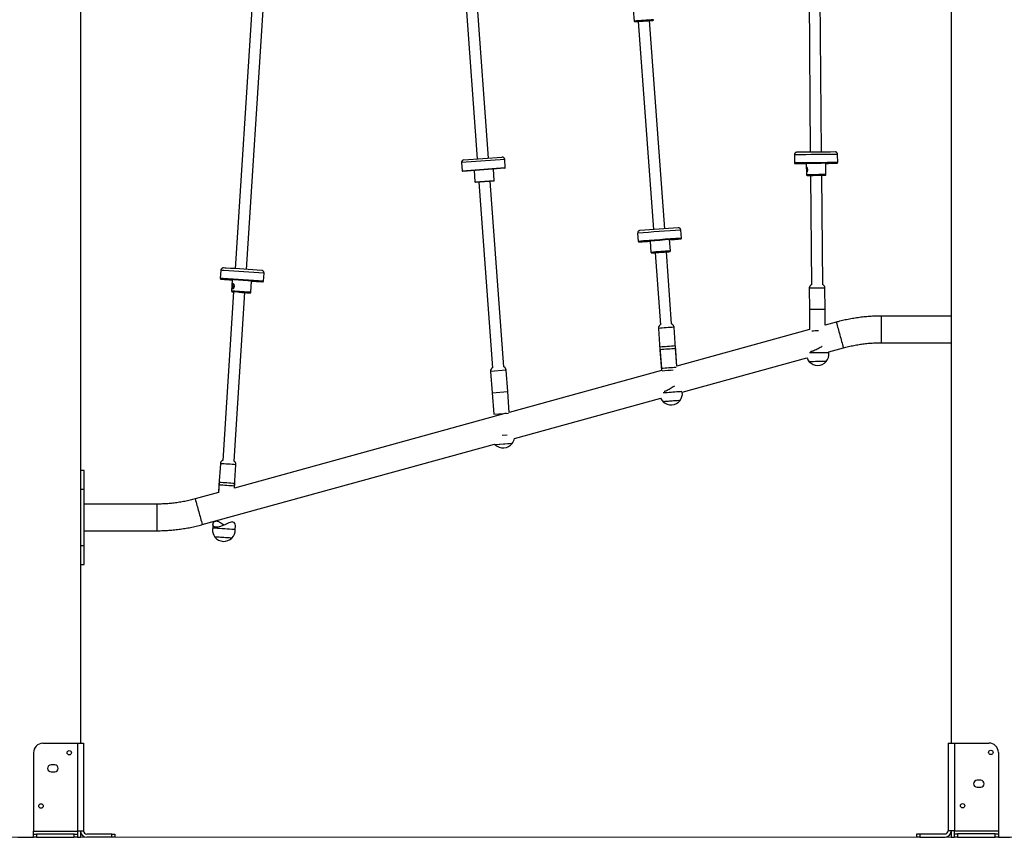
# Model space of a CAD drawing. Units: millimetres. Extents: x -13966 to 191656, y -16293 to 15415.
# Drawn here: x 9330 to 10901, y 11172 to 12477 of the extents above; entities that cross this region are included whole.
import ezdxf

# ---------------------------------------------------------------- set-up
doc = ezdxf.new("R2010")
doc.units = ezdxf.units.MM
doc.layers.add('FORMATO', color=7, linetype='Continuous', lineweight=15)

msp = doc.modelspace()

# ---------------------------------------------------------------- linework, layer by layer
at = {"color": 7, "linetype": 'Continuous', "lineweight": 25}
for p, q in [((9427.296, 13572.193), (9427.296, 11322.193)), ((10816.318, 13272.622), (10816.318, 11322.622)), ((10029.465, 12676.477), (10060.193, 12254.595)), ((10078.146, 12255.903), (10047.417, 12677.785)), ((10587.903, 12688.442), (10591.382, 12265.509)), ((10609.382, 12265.657), (10605.902, 12688.59)), ((9701.106, 12501.648), (9673.909, 12079.58)), ((9691.872, 12078.426), (9719.07, 12500.505)), ((10309.071, 12492.641), (10310.383, 12474.634)), ((10316.938, 12474.115), (10341.125, 12142.047)), ((10359.077, 12143.355), (10334.89, 12475.422)), ((10103.869, 12253.766), (10035.051, 12248.753)), ((10038.75, 12253.033), (10099.589, 12257.464)), ((10104.813, 12240.8), (10103.869, 12253.766)), ((10565.917, 12261.241), (10566.024, 12248.242)), ((10635.021, 12248.809), (10634.914, 12261.809)), ((10035.051, 12248.753), (10035.996, 12235.788)), ((10035.996, 12235.788), (10104.813, 12240.8)), ((10103.889, 12239.73), (10037.066, 12234.863)), ((10055.018, 12236.17), (10056.326, 12218.218)), ((10087.244, 12220.47), (10085.936, 12238.422)), ((10567.034, 12247.251), (10567.034, 12247.249)), ((10569.034, 12247.266), (10569.034, 12247.267)), ((10585.031, 12247.453), (10585.179, 12229.399)), ((10616.178, 12229.654), (10616.03, 12247.708)), ((10632.029, 12247.785), (10632.027, 12247.784)), ((10634.028, 12247.8), (10634.029, 12247.801)), ((10056.326, 12218.218), (10087.244, 12220.47)), ((10086.319, 12219.4), (10057.396, 12217.293)), ((10102.415, 11922.703), (10080.834, 12219)), ((10586.192, 12228.408), (10586.188, 12228.407)), ((10591.281, 12228.451), (10591.583, 12228.457)), ((10591.687, 12228.458), (10593.123, 12053.899)), ((10611.123, 12054.047), (10609.687, 12228.606)), ((10062.881, 12217.693), (10084.462, 11921.395)), ((10385.749, 12128.194), (10384.805, 12141.16)), ((10315.987, 12136.147), (10316.931, 12123.182)), ((10368.179, 12107.864), (10366.868, 12125.871)), ((10382.829, 12126.979), (10382.828, 12126.978)), ((10384.823, 12127.123), (10384.824, 12127.124)), ((10319.998, 12122.402), (10319.996, 12122.403)), ((10335.95, 12123.619), (10337.261, 12105.612)), ((10343.816, 12105.093), (10352.199, 11990.005)), ((10370.151, 11991.313), (10361.769, 12106.401)), ((9651.155, 12076.982), (9650.319, 12064.009)), ((9653.25, 12062.817), (9653.249, 12062.818)), ((9669.219, 12061.844), (9668.058, 12043.826)), ((9719.177, 12059.572), (9720.013, 12072.545)), ((9698.994, 12041.833), (9700.155, 12059.85)), ((9716.118, 12058.767), (9716.116, 12058.766)), ((9718.114, 12058.638), (9718.114, 12058.638)), ((10589.668, 12048.416), (10589.95, 12014.227)), ((10614.949, 12014.432), (10614.667, 12048.622)), ((9671.526, 12042.601), (9654.191, 11773.575)), ((9672.154, 11772.417), (9689.49, 12041.458)), ((10614.918, 12014.428), (10614.925, 12014.635)), ((10589.95, 12014.227), (10590.212, 11982.288)), ((10615.156, 11989.17), (10614.949, 12014.432)), ((10816.318, 12003.943), (10704.953, 12003.943)), ((10704.953, 11982.651), (10704.953, 12003.943)), ((10349.104, 11984.311), (10351.588, 11950.211)), ((10376.522, 11952.027), (10374.038, 11986.127)), ((10632.839, 11994.182), (10615.155, 11989.305)), ((10590.211, 11982.426), (10378.559, 11924.056)), ((10704.953, 11961.443), (10704.953, 11982.651)), ((10351.284, 11954.39), (10353.767, 11920.29)), ((10378.571, 11923.893), (10376.218, 11956.206)), ((10376.493, 11952.021), (10376.488, 11952.215)), ((10378.571, 11923.893), (10376.522, 11952.027)), ((10621.005, 11946.832), (10644.138, 11953.211)), ((10704.953, 11961.443), (10816.318, 11961.443)), ((10351.588, 11950.211), (10353.999, 11917.113)), ((10351.603, 11950.52), (10351.631, 11950.212)), ((10387.193, 11882.351), (10585.982, 11937.173)), ((10621.018, 11945.29), (10621.004, 11946.976)), ((10106.302, 11917.517), (10081.368, 11915.701)), ((10081.368, 11915.701), (10083.852, 11881.601)), ((10108.786, 11883.417), (10106.302, 11917.517)), ((10353.987, 11917.279), (10111.196, 11850.322)), ((10083.852, 11881.601), (10108.786, 11883.417)), ((10083.852, 11881.601), (10086.335, 11847.501)), ((10111.196, 11850.322), (10108.786, 11883.417)), ((10119.31, 11808.473), (10352.693, 11872.836)), ((10106.215, 11848.949), (9672.892, 11729.446)), ((10086.335, 11847.501), (10110.001, 11849.224)), ((10107.703, 11813.964), (10099.651, 11813.378)), ((9621.569, 11671.206), (10087.782, 11799.779)), ((10087.782, 11799.779), (10088.894, 11798.601)), ((10115.313, 11800.525), (10088.894, 11798.601)), ((10111.772, 11800.267), (10088.894, 11798.601)), ((10115.823, 11800.562), (10111.772, 11800.267)), ((10115.823, 11800.562), (10115.313, 11800.525)), ((9650.348, 11768.357), (9648.149, 11734.237)), ((9673.097, 11732.63), (9675.296, 11766.749)), ((9433.296, 11757.694), (9427.296, 11757.694)), ((9433.296, 11727.694), (9433.296, 11757.694)), ((9648.418, 11738.419), (9647.368, 11722.12)), ((9648.149, 11734.237), (9647.368, 11722.12)), ((9672.874, 11729.159), (9673.367, 11736.811)), ((9672.874, 11729.159), (9673.097, 11732.63)), ((9673.067, 11732.628), (9673.088, 11732.833)), ((9427.296, 11727.694), (9433.296, 11727.694)), ((9433.296, 11637.694), (9433.296, 11727.694)), ((9647.387, 11722.412), (9610.27, 11712.176)), ((9549.455, 11703.944), (9433.296, 11703.944)), ((9549.455, 11682.651), (9549.455, 11703.944)), ((9549.455, 11661.444), (9549.455, 11682.651)), ((9638.598, 11671.542), (9638.211, 11665.544)), ((9674.137, 11663.229), (9674.524, 11669.245)), ((9433.296, 11661.444), (9549.455, 11661.444)), ((9427.296, 11637.694), (9433.296, 11637.694)), ((9433.296, 11607.694), (9433.296, 11637.694)), ((9427.296, 11607.694), (9433.296, 11607.694)), ((9367.296, 11322.193), (9422.296, 11322.193)), ((9422.296, 11322.193), (9422.296, 11182.193)), ((9422.296, 11322.193), (9432.296, 11322.193)), ((9432.296, 11322.193), (9432.296, 11182.193)), ((10811.318, 11322.622), (10811.318, 11182.622)), ((10811.318, 11322.622), (10821.318, 11322.622)), ((10821.318, 11322.622), (10821.318, 11182.622)), ((10821.318, 11322.622), (10876.318, 11322.622)), ((9352.296, 11307.193), (9352.296, 11182.193)), ((10891.318, 11307.622), (10891.318, 11182.622)), ((9386.296, 11287.693), (9380.296, 11287.693)), ((9380.296, 11276.693), (9386.296, 11276.693)), ((10863.318, 11263.122), (10857.318, 11263.122)), ((10857.318, 11252.122), (10863.318, 11252.122)), ((9352.296, 11182.193), (9422.296, 11182.193)), ((9352.296, 11177.193), (9352.296, 11182.193)), ((9422.296, 11182.193), (9422.296, 11177.193)), ((9432.296, 11182.193), (9422.296, 11182.193)), ((9427.296, 11182.193), (9427.296, 11172.193)), ((10821.318, 11182.622), (10811.318, 11182.622)), ((10816.318, 11182.622), (10816.318, 11172.622)), ((10821.318, 11182.622), (10891.318, 11182.622)), ((10821.318, 11177.622), (10821.318, 11182.622)), ((10891.318, 11182.622), (10891.318, 11177.622)), ((9327.296, 11172.193), (9333.296, 11172.193)), ((9333.296, 11172.193), (9352.296, 11172.193)), ((9352.296, 11172.193), (9352.296, 11177.193)), ((9352.296, 11177.193), (9357.296, 11177.193)), ((9357.296, 11172.193), (9352.296, 11172.193)), ((9357.296, 11177.193), (9357.296, 11172.193)), ((9417.296, 11177.193), (9357.296, 11177.193)), ((9357.296, 11172.193), (9417.296, 11172.193)), ((9417.296, 11172.193), (9417.296, 11177.193)), ((9417.296, 11177.193), (9422.296, 11177.193)), ((9422.296, 11172.193), (9417.296, 11172.193)), ((9422.296, 11177.193), (9422.296, 11172.193)), ((9422.296, 11172.193), (9427.296, 11172.193)), ((9477.296, 11177.193), (9437.296, 11177.193)), ((9477.296, 11172.193), (9437.296, 11172.193)), ((9477.296, 11172.193), (9477.296, 11177.193)), ((9477.296, 11177.193), (9482.296, 11177.193)), ((9482.296, 11172.193), (9477.296, 11172.193)), ((9482.296, 11177.193), (9482.296, 11172.193)), ((10761.318, 11172.622), (10761.318, 11177.622)), ((10761.318, 11177.622), (10766.318, 11177.622)), ((10766.318, 11172.622), (10761.318, 11172.622)), ((10766.318, 11177.622), (10766.318, 11172.622)), ((10766.318, 11177.622), (10806.318, 11177.622)), ((10766.318, 11172.622), (10806.318, 11172.622)), ((10816.318, 11172.622), (10821.318, 11172.622)), ((10821.318, 11172.622), (10821.318, 11177.622)), ((10821.318, 11177.622), (10826.318, 11177.622)), ((10826.318, 11172.622), (10821.318, 11172.622)), ((10826.318, 11177.622), (10826.318, 11172.622)), ((10886.318, 11177.622), (10826.318, 11177.622)), ((10826.318, 11172.622), (10886.318, 11172.622)), ((10886.318, 11172.622), (10886.318, 11177.622)), ((10886.318, 11177.622), (10891.318, 11177.622)), ((10891.318, 11172.622), (10886.318, 11172.622)), ((10891.318, 11177.622), (10891.318, 11172.622)), ((10891.318, 11172.622), (10910.318, 11172.622))]:
    msp.add_line(p, q, dxfattribs=at)
at = {"color": 7, "linetype": 'Continuous', "lineweight": 25, "flags": 128}
for points in [[(10334.811, 12475.388), (10336.056, 12475.48), (10337.544, 12475.592), (10338.745, 12475.684), (10339.631, 12475.752), (10340.179, 12475.797), (10340.376, 12475.816), (10340.216, 12475.809), (10339.705, 12475.776), (10338.854, 12475.718), (10337.684, 12475.637), (10336.225, 12475.534), (10334.511, 12475.412), (10332.586, 12475.274), (10330.497, 12475.124), (10328.295, 12474.965), (10326.034, 12474.8), (10323.77, 12474.635), (10321.559, 12474.473), (10319.456, 12474.318), (10317.511, 12474.174), (10315.773, 12474.045), (10314.285, 12473.933), (10313.084, 12473.841), (10312.198, 12473.773), (10311.65, 12473.728), (10311.453, 12473.709), (10311.453, 12473.709)], [(10311.453, 12473.709), (10311.613, 12473.716), (10311.87, 12473.733)], [(10316.44, 12474.072), (10316.45, 12474.074), (10316.72, 12474.097), (10317.343, 12474.146), (10318.296, 12474.219), (10319.541, 12474.312), (10321.031, 12474.423), (10322.709, 12474.547), (10324.51, 12474.679), (10326.365, 12474.814), (10328.202, 12474.948), (10329.952, 12475.074), (10331.547, 12475.188), (10332.925, 12475.286), (10334.034, 12475.364), (10334.831, 12475.418), (10335.285, 12475.448), (10335.379, 12475.451), (10335.109, 12475.428), (10334.891, 12475.41)], [(10316.939, 12474.103), (10316.544, 12474.077), (10316.44, 12474.072)], [(10585.179, 12229.399), (10585.323, 12229.404), (10585.825, 12229.413)], [(10586.791, 12228.42), (10586.315, 12228.412), (10586.192, 12228.408)], [(10609.714, 12228.578), (10611.188, 12228.592), (10612.623, 12228.608), (10613.763, 12228.621), (10614.582, 12228.632), (10615.059, 12228.641), (10615.182, 12228.646), (10614.948, 12228.649), (10614.363, 12228.648), (10613.441, 12228.645), (10612.205, 12228.639), (10610.685, 12228.629), (10608.92, 12228.618), (10606.951, 12228.604), (10604.828, 12228.588), (10602.604, 12228.571), (10600.332, 12228.552), (10598.068, 12228.533), (10595.87, 12228.514), (10593.79, 12228.495), (10591.879, 12228.477), (10590.186, 12228.46), (10588.751, 12228.444), (10587.61, 12228.431), (10586.791, 12228.42), (10586.791, 12228.42)], [(10591.188, 12228.448), (10591.229, 12228.45), (10591.281, 12228.451)], [(10591.583, 12228.457), (10592.287, 12228.466), (10593.314, 12228.478), (10594.625, 12228.491), (10596.168, 12228.506), (10597.885, 12228.521), (10599.71, 12228.537), (10601.572, 12228.552), (10603.4, 12228.567), (10605.124, 12228.58), (10606.678, 12228.59), (10608.001, 12228.598), (10609.043, 12228.604), (10609.764, 12228.606), (10610.136, 12228.606), (10610.145, 12228.602), (10609.791, 12228.596), (10609.737, 12228.595)], [(10318.001, 12122.257), (10318.002, 12122.257), (10318.002, 12122.257)], [(10331.552, 12123.19), (10334.419, 12123.395), (10335.958, 12123.505)], [(10335.958, 12123.51), (10335.528, 12123.479), (10332.737, 12123.28)], [(10361.689, 12106.366), (10362.934, 12106.459), (10364.422, 12106.571), (10365.624, 12106.662), (10366.51, 12106.731), (10367.057, 12106.775), (10367.254, 12106.794), (10367.095, 12106.787), (10366.583, 12106.754), (10365.732, 12106.696), (10364.562, 12106.615), (10363.103, 12106.512), (10361.39, 12106.39), (10359.465, 12106.253), (10357.375, 12106.102), (10355.173, 12105.943), (10352.912, 12105.779), (10350.649, 12105.613), (10348.438, 12105.451), (10346.334, 12105.296), (10344.389, 12105.152), (10342.652, 12105.023), (10341.164, 12104.911), (10339.962, 12104.82), (10339.076, 12104.751), (10338.528, 12104.707), (10338.332, 12104.688), (10338.331, 12104.688)], [(10338.331, 12104.688), (10338.491, 12104.695), (10338.748, 12104.711)], [(10343.318, 12105.051), (10343.329, 12105.052), (10343.598, 12105.076), (10344.221, 12105.125), (10345.174, 12105.197), (10346.419, 12105.291), (10347.909, 12105.401), (10349.587, 12105.525), (10351.388, 12105.657), (10353.243, 12105.793), (10355.081, 12105.926), (10356.831, 12106.052), (10358.425, 12106.166), (10359.803, 12106.264), (10360.912, 12106.342), (10361.709, 12106.397), (10362.163, 12106.426), (10362.257, 12106.429), (10361.988, 12106.406), (10361.787, 12106.39)], [(10343.817, 12105.081), (10343.423, 12105.055), (10343.318, 12105.051)], [(9651.253, 12062.946), (9651.253, 12062.946), (9651.255, 12062.945)], [(9672.457, 12053.577), (9672.07, 12053.448), (9671.722, 12053.035), (9671.466, 12052.4), (9671.342, 12051.641), (9671.368, 12050.873), (9671.54, 12050.212), (9671.832, 12049.76), (9672.197, 12049.585)], [(9669.277, 12042.751), (9669.007, 12042.764), (9668.993, 12042.763)], [(9670.882, 12042.656), (9669.918, 12042.714), (9669.288, 12042.751), (9669.277, 12042.751)], [(9689.487, 12041.417), (9691.425, 12041.294), (9693.217, 12041.181), (9694.769, 12041.085), (9696.042, 12041.006), (9697.006, 12040.949), (9697.636, 12040.912), (9697.917, 12040.899), (9697.842, 12040.908), (9697.413, 12040.94), (9696.641, 12040.994), (9695.544, 12041.069), (9694.149, 12041.162), (9692.492, 12041.272), (9690.612, 12041.396), (9688.556, 12041.53), (9686.374, 12041.672), (9684.121, 12041.818), (9681.852, 12041.964), (9679.622, 12042.107), (9677.487, 12042.243), (9675.499, 12042.369), (9673.707, 12042.482), (9672.155, 12042.578), (9670.882, 12042.656), (9670.882, 12042.656)], [(9680.426, 12042.045), (9680.946, 12042.012), (9682.778, 12041.895), (9684.636, 12041.775), (9686.448, 12041.657), (9688.146, 12041.546), (9689.664, 12041.446), (9690.944, 12041.361), (9691.936, 12041.294), (9692.602, 12041.248), (9692.918, 12041.224), (9692.869, 12041.223), (9692.46, 12041.246), (9691.704, 12041.291), (9690.632, 12041.357), (9689.488, 12041.428)], [(10616.633, 11931.296), (10616.55, 11931.299), (10616.121, 11931.3)], [(10383.56, 11869.172), (10383.477, 11869.169), (10383.05, 11869.143)], [(9674.456, 11669.249), (9674.526, 11669.831), (9674.127, 11671.706), (9673.424, 11673.076), (9672.314, 11674.311), (9670.292, 11675.3), (9669.032, 11675.426), (9667.595, 11675.271), (9665.799, 11674.78), (9663.889, 11674.038), (9660.764, 11672.602), (9657.466, 11671.038), (9654.077, 11669.551), (9650.563, 11668.266), (9648.301, 11667.637), (9646.09, 11667.226), (9644.114, 11667.093), (9642.331, 11667.252), (9641.031, 11667.635), (9639.986, 11668.243), (9639.223, 11669.053), (9638.757, 11670.032), (9638.604, 11671.633), (9639.043, 11673.375), (9640.043, 11675.031), (9641.695, 11676.412), (9642.907, 11676.871), (9644.377, 11676.98), (9644.377, 11676.98)], [(9668.749, 11649.59), (9668.666, 11649.599), (9668.238, 11649.631)]]:
    msp.add_lwpolyline(points, dxfattribs=at)
at = {"color": 7, "linetype": 'Continuous', "lineweight": 25}
for centre in [(9409.296, 11307.193), (10879.318, 11307.622), (9364.296, 11222.193), (10834.318, 11222.622)]:
    msp.add_circle(centre, 3.5, dxfattribs=at)
for centre, radius, start, end in [((10543.988, 9480.75), 3002.984, 93.870141, 94.461611), ((10240.566, 13533.483), 1062.147, 273.849257, 274.129434), ((10656.534, 5296.583), 6969.242, 90.2110299, 90.7019485), ((10039.041, 12249.044), 4, 94.165871, 184.165871), ((10099.88, 12253.475), 4, 4.165871, 94.165871), ((10567.465, 12223.512), 37.761, 90.168424, 92.349677), ((10663.338, 4421.701), 7840.16, 90.2077186, 90.7014671), ((10036.993, 12235.86), 1, 184.165871, 274.165871), ((10103.816, 12240.727), 1, 274.165871, 4.165871), ((10567.572, 12210.489), 37.785, 90.168939, 92.34883), ((10567.232, 14021.439), 1774.19, 269.993596, 270.574824), ((10568.604, 12206.464), 40.817, 90.247581, 92.203195), ((10662.7, 4502.59), 7746.269, 90.2047273, 90.7044604), ((10663.039, 4460.737), 7787.119, 90.2134487, 90.6961497), ((10570.549, 13589.054), 1341.789, 269.935309, 270.618453), ((10570.468, 12210.933), 36.363, 90.195714, 92.26047), ((10657.873, 5106.479), 7141.352, 90.207346, 90.7022719), ((10604.192, 14059.325), 1811.771, 270.37439, 270.943587), ((10604.53, 13926.063), 1678.504, 270.392581, 270.938671), ((10086.246, 12220.397), 1, 274.165871, 4.165871), ((10628.155, 8807.186), 3422.488, 90.20051, 90.708671), ((10586.703, 12769.399), 540.993, 269.945443, 270.52788), ((10591.522, 12252.161), 23.715, 269.192575, 270.399252), ((10057.323, 12218.291), 1, 184.165871, 274.165871), ((10846.796, 5323.41), 6833.385, 93.8766063, 94.4551521), ((10807.813, 5857.185), 6302.177, 93.8877558, 94.4419291), ((10847.775, 5309.973), 6833.857, 93.8766308, 94.4551366), ((10831.592, 5532.135), 6610.105, 93.8754957, 94.4562444), ((10794.622, 6039.672), 6101.219, 93.8700317, 94.4616558), ((10234.537, 13982.837), 1861.789, 274.076127, 274.630034), ((10232.972, 13987.285), 1866.333, 274.114339, 274.605483), ((10237.806, 13385.218), 1265.505, 273.633318, 274.248219), ((10253.545, 13179.712), 1059.397, 273.596358, 274.286986), ((10570.867, 9111.728), 3002.984, 93.870141, 94.461611), ((10267.445, 13164.462), 1062.147, 273.849257, 274.129434), ((9644.007, 11846.313), 234.681, 86.2441, 87.214584), ((9193.18, 4461.337), 7633.403, 86.0706784, 86.4985569), ((9641.585, 11870.644), 193.561, 86.080401, 87.413623), ((9642.422, 11883.645), 193.533, 86.080326, 87.413742), ((9641.471, 11852.491), 210.682, 86.1493, 87.338612), ((9801.473, 14148.237), 2090.695, 265.879707, 266.372945), ((9642.468, 11837.147), 225.929, 86.222071, 87.264893), ((9748.942, 13355.132), 1295.854, 265.765152, 266.472526), ((9155.898, 3886.907), 8192.053, 86.0572774, 86.5083697), ((9176.694, 4207.521), 7869.763, 86.0550744, 86.5110279), ((9156.732, 3899.861), 8192.072, 86.0572781, 86.5083693), ((9204.804, 4642.263), 7434.108, 86.0561101, 86.5099673), ((9813.501, 13785.506), 1729.484, 266.242047, 266.772043), ((9824.207, 13941.109), 1885.459, 266.227337, 266.774305), ((10622.006, 9637.113), 2411.52, 90.17436, 90.768343), ((9664.492, 11963.247), 80.658, 86.028403, 87.465843), ((9685.218, 12253.956), 211.815, 265.606818, 266.293555), ((9457.72, 8551.582), 3498.58, 86.045543, 86.52009), ((10622.287, 9602.924), 2411.52, 90.17436, 90.768343), ((10622.238, 9608.864), 2405.579, 90.173627, 90.769076), ((10537.21, 9573.817), 2417.823, 93.869662, 94.462096), ((19157.532, 14329.213), 8838.708, 195.3183757, 195.4563924), ((10644.292, 6908.741), 5071.595, 90.450011, 90.568331), ((20206.675, 14606.882), 9923.915, 195.3872538, 195.5097037), ((10539.389, 9543.896), 2417.823, 93.869662, 94.462096), ((10539.694, 9539.716), 2417.823, 93.869662, 94.462096), ((10539.263, 9545.632), 2411.892, 93.868934, 94.462825), ((10603.034, 11943.242), 18.1, 199.590242, 222.238748), ((10664.055, 4526.656), 7418.773, 90.3742123, 90.5692208), ((10619.676, 11550.761), 394.531, 89.805133, 90.591645), ((10603.034, 11943.242), 18.1, 318.703955, 6.496939), ((10087.352, 11916.137), 6, 118.790189, 184.165871), ((10100.318, 11917.081), 6, 4.165871, 69.541552), ((10580.28, 8992.496), 2936.543, 93.96194, 94.423951), ((10627.793, 9002.408), 2928.914, 90.228332, 90.746509), ((10603.033, 11943.372), 18.188, 222.546478, 318.396225), ((10626.101, 9175.823), 2755.493, 90.281341, 90.758303), ((10615.705, 11611.322), 319.976, 89.83396, 90.561285), ((10673.786, 7701.871), 4226.357, 94.084009, 94.325766), ((10912.202, 4425.194), 7476.707, 94.0693033, 94.2605423), ((10454.311, 10869.91), 1015.745, 93.827116, 94.103171), ((10369.219, 11880.216), 18.1, 322.398483, 6.771454), ((10369.219, 11880.216), 18.1, 203.506701, 225.933275), ((10369.21, 11880.347), 18.188, 226.241005, 322.090754), ((10583.981, 8939.462), 2936.563, 93.92348, 94.440317), ((10571.11, 9112.524), 2763.024, 93.97637, 94.452058), ((10403.301, 11549.159), 320.622, 93.529998, 94.255635), ((10101.473, 11811.737), 18.188, 226.240893, 322.090849), ((10101.483, 11811.606), 18.1, 322.398577, 350.032623), ((9507.438, 9356.144), 2416.443, 86.016738, 86.609511), ((9505.239, 9322.024), 2416.443, 86.016738, 86.609511), ((9505.624, 9327.993), 2410.461, 86.016003, 86.610246), ((9505.508, 9326.206), 2416.443, 86.016738, 86.609511), ((18133.195, 14046.72), 8836.874, 195.3183579, 195.4564032), ((19185.617, 14325.293), 9925.483, 195.3872606, 195.5096911), ((9656.052, 11662.49), 18.1, 176.313124, 218.080521), ((9656.052, 11662.49), 18.1, 170.287537, 176.313124), ((9397.867, 7645.097), 4027.625, 86.143842, 86.5789), ((9644.119, 11268.755), 395.614, 85.648458, 86.433087), ((9656.052, 11662.49), 18.1, 314.545728, 2.338711), ((9656.06, 11662.621), 18.188, 218.38825, 314.237999), ((9478.05, 8895.412), 2760.775, 86.123496, 86.599516), ((9467.117, 8721.608), 2934.922, 86.070616, 86.587722), ((9644.564, 11329.651), 320.853, 85.677216, 86.402803), ((9367.296, 11307.193), 15, 90, 180), ((10876.318, 11307.622), 15, 0, 90), ((9380.296, 11282.193), 5.5, 90, 270), ((9386.296, 11282.193), 5.5, 270, 90), ((10857.318, 11257.622), 5.5, 90, 270), ((10863.318, 11257.622), 5.5, 270, 90), ((9437.296, 11182.193), 10, 180, 270), ((9437.296, 11182.193), 5, 180, 270), ((10806.318, 11182.622), 5, 270, 0), ((10806.318, 11182.622), 10, 270, 0)]:
    msp.add_arc(centre, radius, start, end, dxfattribs=at)
for points, knots in [([(10310.397, 12474.638), (10310.395, 12474.601), (10310.389, 12474.447), (10310.497, 12474.212), (10310.672, 12473.984), (10310.864, 12473.841), (10311.042, 12473.76), (10311.187, 12473.723), (10311.282, 12473.711), (10311.335, 12473.707), (10311.374, 12473.706), (10311.415, 12473.706), (10311.468, 12473.708), (10311.564, 12473.713), (10311.772, 12473.726), (10311.89, 12473.734)], [0, 0, 0, 0, 0.02339228, 0.09632817, 0.15460551, 0.20368218, 0.24486829, 0.27754321, 0.29909158, 0.31464228, 0.33326681, 0.36576891, 0.44875071, 0.68848942, 1, 1, 1, 1]), ([(10340.672, 12475.884), (10340.675, 12475.885), (10340.749, 12475.91), (10340.929, 12476.016), (10341.142, 12476.236), (10341.291, 12476.54), (10341.293, 12476.757), (10341.294, 12476.86)], [0, 0, 0, 0, 0.00867384, 0.20908981, 0.48105058, 0.75316648, 1, 1, 1, 1]), ([(10571.127, 12265.302), (10570.978, 12265.299), (10570.542, 12265.293), (10570.147, 12265.285), (10569.906, 12265.279), (10569.781, 12265.274), (10569.668, 12265.268), (10569.511, 12265.255), (10569.268, 12265.225), (10568.869, 12265.145), (10568.204, 12264.923), (10567.413, 12264.457), (10566.677, 12263.695), (10566.181, 12262.802), (10565.921, 12261.961), (10565.944, 12261.427), (10565.952, 12261.242)], [0, 0, 0, 0, 0.11427495, 0.33460953, 0.44754809, 0.51619384, 0.55808487, 0.58024072, 0.59945375, 0.62945395, 0.66829065, 0.74779626, 0.81946114, 0.88802611, 0.96138765, 1, 1, 1, 1]), ([(10634.905, 12261.808), (10634.908, 12261.834), (10634.953, 12262.228), (10634.769, 12262.948), (10634.382, 12263.844), (10633.849, 12264.533), (10633.267, 12265.038), (10632.682, 12265.383), (10632.146, 12265.594), (10631.701, 12265.705), (10631.395, 12265.749), (10631.233, 12265.764), (10631.155, 12265.77), (10631.13, 12265.771), (10631.124, 12265.771)], [0, 0, 0, 0, 0.01235407, 0.18570859, 0.33616241, 0.47000699, 0.58976698, 0.69575188, 0.78697111, 0.86049002, 0.91352866, 0.94774831, 0.98735942, 1, 1, 1, 1]), ([(10566.039, 12248.249), (10566.035, 12248.205), (10566.02, 12248.046), (10566.115, 12247.801), (10566.278, 12247.566), (10566.46, 12247.415), (10566.628, 12247.326), (10566.756, 12247.284), (10566.828, 12247.268), (10566.85, 12247.265), (10566.859, 12247.264)], [0, 0, 0, 0, 0.086554039, 0.314783397, 0.497829254, 0.652475772, 0.781994761, 0.881533151, 0.95729144, 1, 1, 1, 1]), ([(10586.875, 12239.618), (10586.976, 12239.19), (10587.177, 12238.331), (10587.209, 12236.867), (10587.012, 12235.472), (10586.625, 12234.311), (10586.176, 12233.577), (10585.787, 12233.344), (10585.507, 12233.535), (10585.323, 12234.06), (10585.211, 12234.904), (10585.156, 12236.058), (10585.134, 12237.438), (10585.134, 12238.871), (10585.182, 12240.139), (10585.325, 12241.042), (10585.587, 12241.452), (10585.929, 12241.401), (10586.302, 12240.991), (10586.635, 12240.364), (10586.804, 12239.838), (10586.875, 12239.618)], [0, 0, 0, 0, 0.05939232, 0.11898662, 0.17980431, 0.24001909, 0.29666734, 0.34660824, 0.39147685, 0.4361086, 0.48451077, 0.53851862, 0.59718292, 0.65781983, 0.71847485, 0.77687815, 0.82935778, 0.87555477, 0.91971708, 0.96641916, 1, 1, 1, 1]), ([(10634.24, 12247.826), (10634.258, 12247.83), (10634.306, 12247.84), (10634.457, 12247.893), (10634.663, 12248.017), (10634.869, 12248.242), (10635.006, 12248.519), (10635.007, 12248.72), (10635.007, 12248.804)], [0, 0, 0, 0, 0.06864424, 0.18240908, 0.36974514, 0.58066505, 0.82362348, 1, 1, 1, 1]), ([(10585.179, 12229.408), (10585.179, 12229.408), (10585.156, 12229.284), (10585.23, 12229.055), (10585.376, 12228.788), (10585.558, 12228.614), (10585.703, 12228.52), (10585.784, 12228.49), (10585.802, 12228.484)], [0, 0, 0, 0, 0.00034344, 0.31912905, 0.56805807, 0.77547638, 0.95056747, 1, 1, 1, 1]), ([(10591.242, 12228.45), (10591.242, 12228.45), (10591.243, 12228.45), (10591.286, 12228.451), (10591.311, 12228.452)], [0, 0, 0, 0, 0.41635596, 1, 1, 1, 1]), ([(10615.542, 12228.72), (10615.601, 12228.744), (10615.761, 12228.812), (10615.976, 12229.016), (10616.145, 12229.306), (10616.162, 12229.523), (10616.17, 12229.627)], [0, 0, 0, 0, 0.1635525, 0.45024413, 0.73696275, 1, 1, 1, 1]), ([(10319.54, 12140.415), (10319.515, 12140.412), (10319.471, 12140.407), (10319.344, 12140.389), (10319.13, 12140.351), (10318.743, 12140.254), (10318.132, 12140.018), (10317.388, 12139.542), (10316.708, 12138.817), (10316.224, 12137.927), (10315.964, 12137.023), (10316, 12136.417), (10316.015, 12136.158)], [0, 0, 0, 0, 0.06666143, 0.11750504, 0.1564235, 0.2104254, 0.30355147, 0.44476063, 0.59512185, 0.73473167, 0.88680612, 1, 1, 1, 1]), ([(10384.794, 12141.157), (10384.795, 12141.187), (10384.814, 12141.586), (10384.584, 12142.295), (10384.139, 12143.163), (10383.561, 12143.814), (10382.948, 12144.279), (10382.342, 12144.584), (10381.794, 12144.76), (10381.343, 12144.841), (10381.039, 12144.865), (10380.873, 12144.87), (10380.817, 12144.87), (10380.788, 12144.87)], [0, 0, 0, 0, 0.01420543, 0.18967312, 0.3419951, 0.47752022, 0.59878009, 0.70607712, 0.79839763, 0.87275007, 0.92626975, 0.96088015, 1, 1, 1, 1]), ([(10385.038, 12127.164), (10385.044, 12127.165), (10385.073, 12127.173), (10385.187, 12127.216), (10385.367, 12127.32), (10385.57, 12127.518), (10385.714, 12127.805), (10385.778, 12128.06), (10385.743, 12128.194), (10385.738, 12128.212)], [0, 0, 0, 0, 0.02937464, 0.129935, 0.29067987, 0.48322238, 0.71208667, 0.962143, 1, 1, 1, 1]), ([(10316.947, 12123.176), (10316.952, 12123.103), (10316.962, 12122.921), (10317.097, 12122.677), (10317.281, 12122.479), (10317.471, 12122.358), (10317.632, 12122.296), (10317.73, 12122.273), (10317.758, 12122.269), (10317.761, 12122.268)], [0, 0, 0, 0, 0.16035812, 0.39629907, 0.58899622, 0.75240973, 0.88738389, 0.98780834, 1, 1, 1, 1]), ([(10337.275, 12105.617), (10337.274, 12105.579), (10337.267, 12105.425), (10337.375, 12105.19), (10337.55, 12104.963), (10337.742, 12104.82), (10337.92, 12104.738), (10338.065, 12104.701), (10338.16, 12104.689), (10338.213, 12104.685), (10338.252, 12104.684), (10338.293, 12104.685), (10338.346, 12104.687), (10338.442, 12104.691), (10338.65, 12104.705), (10338.768, 12104.712)], [0, 0, 0, 0, 0.02339228, 0.09632817, 0.15460551, 0.20368218, 0.24486829, 0.27754321, 0.29909158, 0.31464228, 0.33326681, 0.36576891, 0.44875071, 0.68848942, 1, 1, 1, 1]), ([(10367.55, 12106.862), (10367.553, 12106.863), (10367.627, 12106.888), (10367.808, 12106.994), (10368.021, 12107.215), (10368.17, 12107.519), (10368.172, 12107.735), (10368.173, 12107.838)], [0, 0, 0, 0, 0.00867384, 0.20908981, 0.48105058, 0.75316648, 1, 1, 1, 1]), ([(9655.054, 12080.724), (9655.047, 12080.724), (9655.007, 12080.723), (9654.837, 12080.715), (9654.448, 12080.673), (9653.806, 12080.522), (9653.006, 12080.152), (9652.233, 12079.526), (9651.633, 12078.711), (9651.252, 12077.851), (9651.205, 12077.246), (9651.184, 12076.989)], [0, 0, 0, 0, 0.00987335, 0.05366612, 0.11445559, 0.21875664, 0.37727888, 0.54601849, 0.70270502, 0.8733492, 1, 1, 1, 1]), ([(9650.336, 12064.007), (9650.329, 12063.945), (9650.309, 12063.773), (9650.4, 12063.516), (9650.551, 12063.285), (9650.722, 12063.132), (9650.879, 12063.041), (9650.996, 12062.996), (9651.055, 12062.978), (9651.073, 12062.974), (9651.077, 12062.973)], [0, 0, 0, 0, 0.123787921, 0.34587936, 0.525999281, 0.678605686, 0.805465275, 0.901029919, 0.976646673, 1, 1, 1, 1]), ([(9720.005, 12072.535), (9720.009, 12072.552), (9720.083, 12072.934), (9719.957, 12073.662), (9719.642, 12074.589), (9719.163, 12075.321), (9718.62, 12075.871), (9718.062, 12076.262), (9717.54, 12076.515), (9717.1, 12076.66), (9716.796, 12076.728), (9716.629, 12076.756), (9716.574, 12076.764), (9716.545, 12076.768)], [0, 0, 0, 0, 0.008369073, 0.185024827, 0.33821193, 0.474414298, 0.596297145, 0.704217772, 0.797212226, 0.872387444, 0.927024585, 0.961843202, 1, 1, 1, 1]), ([(9672.462, 12053.775), (9672.569, 12053.337), (9672.783, 12052.462), (9672.714, 12050.999), (9672.34, 12049.627), (9671.71, 12048.507), (9670.984, 12047.822), (9670.333, 12047.634), (9669.834, 12047.86), (9669.476, 12048.411), (9669.245, 12049.273), (9669.143, 12050.436), (9669.172, 12051.818), (9669.332, 12053.243), (9669.629, 12054.494), (9670.07, 12055.369), (9670.619, 12055.742), (9671.196, 12055.651), (9671.743, 12055.202), (9672.181, 12054.542), (9672.379, 12054.001), (9672.462, 12053.775)], [0, 0, 0, 0, 0.05939232, 0.11898662, 0.17980431, 0.24001909, 0.29666734, 0.34660824, 0.39147685, 0.4361086, 0.48451077, 0.53851862, 0.59718292, 0.65781983, 0.71847485, 0.77687815, 0.82935778, 0.87555477, 0.91971708, 0.96641916, 1, 1, 1, 1]), ([(9718.375, 12058.656), (9718.401, 12058.661), (9718.481, 12058.678), (9718.671, 12058.753), (9718.894, 12058.914), (9719.081, 12059.175), (9719.183, 12059.417), (9719.169, 12059.555), (9719.167, 12059.573)], [0, 0, 0, 0, 0.07969852, 0.24629953, 0.45059251, 0.69249176, 0.95835702, 1, 1, 1, 1]), ([(10593.123, 12053.885), (10593.054, 12053.856), (10592.598, 12053.67), (10591.87, 12053.151), (10591.005, 12052.306), (10590.322, 12051.287), (10589.864, 12050.112), (10589.645, 12049.121), (10589.692, 12048.55), (10589.703, 12048.41)], [0, 0, 0, 0, 0.03302873, 0.21578654, 0.38635071, 0.5629863, 0.74881867, 0.93869329, 1, 1, 1, 1]), ([(10614.624, 12048.621), (10614.63, 12048.868), (10614.647, 12049.551), (10614.35, 12050.605), (10613.839, 12051.69), (10613.178, 12052.577), (10612.44, 12053.268), (10611.751, 12053.749), (10611.297, 12053.955), (10611.123, 12054.034)], [0, 0, 0, 0, 0.108075707, 0.299100664, 0.473165908, 0.633508791, 0.781168551, 0.916074938, 1, 1, 1, 1]), ([(9668.075, 12043.827), (9668.067, 12043.776), (9668.044, 12043.613), (9668.127, 12043.36), (9668.274, 12043.121), (9668.446, 12042.96), (9668.607, 12042.863), (9668.731, 12042.814), (9668.781, 12042.801), (9668.793, 12042.798)], [0, 0, 0, 0, 0.11102914, 0.35518143, 0.55181618, 0.71780599, 0.85665975, 0.96543682, 1, 1, 1, 1]), ([(9698.144, 12040.909), (9698.153, 12040.91), (9698.211, 12040.917), (9698.379, 12040.963), (9698.625, 12041.096), (9698.854, 12041.348), (9698.984, 12041.624), (9698.98, 12041.791), (9698.979, 12041.839)], [0, 0, 0, 0, 0.02317713, 0.16499584, 0.36128671, 0.63754855, 0.89625939, 1, 1, 1, 1]), ([(10704.953, 12003.943), (10703.261, 12003.934), (10698.485, 12003.907), (10690.626, 12003.615), (10681.391, 12002.972), (10672.183, 12002.009), (10663.013, 12000.735), (10653.891, 11999.148), (10644.83, 11997.248), (10637.823, 11995.537), (10633.842, 11994.455), (10632.839, 11994.182)], [0, 0, 0, 0, 0.06951337, 0.19632959, 0.32315012, 0.44997065, 0.57679117, 0.7036117, 0.83043222, 0.95725275, 1, 1, 1, 1]), ([(10352.2, 11989.994), (10351.895, 11989.809), (10351.229, 11989.408), (10350.408, 11988.561), (10349.724, 11987.53), (10349.272, 11986.368), (10349.056, 11985.264), (10349.116, 11984.575), (10349.138, 11984.316)], [0, 0, 0, 0, 0.15617451, 0.34074611, 0.51253987, 0.69680236, 0.8861603, 1, 1, 1, 1]), ([(10374.004, 11986.125), (10373.999, 11986.309), (10373.981, 11986.935), (10373.66, 11987.927), (10373.103, 11989.005), (10372.4, 11989.875), (10371.625, 11990.543), (10370.873, 11991.018), (10370.368, 11991.218), (10370.152, 11991.304)], [0, 0, 0, 0, 0.08079822, 0.27408538, 0.45016222, 0.61223582, 0.76156633, 0.89820816, 1, 1, 1, 1]), ([(10610.529, 11955.571), (10610.358, 11955.491), (10609.207, 11954.951), (10606.985, 11953.651), (10603.834, 11951.854), (10600.526, 11950.082), (10597.516, 11948.707), (10594.905, 11947.777), (10593.13, 11947.274), (10592.188, 11947.158), (10591.908, 11947.123)], [0, 0, 0, 0, 0.028846422, 0.194365727, 0.364402283, 0.53564421, 0.712664847, 0.829475209, 0.949388236, 1, 1, 1, 1]), ([(10644.138, 11953.211), (10645.515, 11953.583), (10649.628, 11954.692), (10656.535, 11956.312), (10664.876, 11957.96), (10673.273, 11959.292), (10681.714, 11960.314), (10690.187, 11961.016), (10697.938, 11961.387), (10702.862, 11961.426), (10704.953, 11961.443)], [0, 0, 0, 0, 0.0695139, 0.207609, 0.34571004, 0.48381108, 0.62191211, 0.76001315, 0.89811418, 1, 1, 1, 1]), ([(10374.66, 11892.248), (10373.946, 11891.797), (10372.244, 11890.722), (10369.463, 11888.853), (10366.279, 11886.885), (10363.362, 11885.313), (10360.82, 11884.224), (10359.217, 11883.642), (10358.412, 11883.484), (10358.266, 11883.456)], [0, 0, 0, 0, 0.135647547, 0.323672778, 0.5130309, 0.708779079, 0.837947159, 0.970546144, 1, 1, 1, 1]), ([(9654.19, 11773.56), (9654.117, 11773.537), (9653.648, 11773.383), (9652.883, 11772.918), (9651.96, 11772.136), (9651.205, 11771.169), (9650.664, 11770.03), (9650.375, 11769.059), (9650.38, 11768.487), (9650.382, 11768.349)], [0, 0, 0, 0, 0.03364059, 0.21653745, 0.38696093, 0.56365218, 0.74950555, 0.93938819, 1, 1, 1, 1]), ([(9675.252, 11766.752), (9675.276, 11766.999), (9675.343, 11767.68), (9675.122, 11768.754), (9674.69, 11769.872), (9674.095, 11770.804), (9673.409, 11771.546), (9672.758, 11772.075), (9672.32, 11772.313), (9672.153, 11772.404)], [0, 0, 0, 0, 0.10862415, 0.29959581, 0.47362141, 0.63392958, 0.78155568, 0.91642698, 1, 1, 1, 1]), ([(9610.27, 11712.176), (9608.893, 11711.805), (9604.78, 11710.695), (9597.872, 11709.075), (9589.531, 11707.428), (9581.134, 11706.095), (9572.693, 11705.073), (9564.22, 11704.371), (9556.469, 11704.001), (9551.545, 11703.961), (9549.455, 11703.944)], [0, 0, 0, 0, 0.0695139, 0.207609, 0.34571004, 0.48381108, 0.62191211, 0.76001315, 0.89811418, 1, 1, 1, 1]), ([(9549.455, 11661.444), (9551.146, 11661.453), (9555.923, 11661.48), (9563.781, 11661.773), (9573.017, 11662.416), (9582.225, 11663.378), (9591.395, 11664.653), (9600.516, 11666.239), (9609.577, 11668.139), (9616.584, 11669.85), (9620.565, 11670.933), (9621.569, 11671.206)], [0, 0, 0, 0, 0.06951337, 0.19632959, 0.32315012, 0.44997065, 0.57679117, 0.7036117, 0.83043222, 0.95725275, 1, 1, 1, 1]), ([(9644.377, 11676.98), (9644.822, 11676.921), (9645.729, 11676.802), (9647.37, 11676.186), (9649.261, 11675.204), (9651.708, 11673.696), (9654.116, 11672.092), (9655.859, 11671.019), (9656.51, 11670.619)], [0, 0, 0, 0, 0.12105786, 0.24620499, 0.41750383, 0.59338343, 0.84816267, 1, 1, 1, 1])]:
    msp.add_open_spline(points, degree=3, knots=knots, dxfattribs=at)
at = {"layer": 'FORMATO'}
msp.add_line((8354.934, 11172.193), (12099.937, 11172.193), dxfattribs=at)

doc.saveas('drawing.dxf')
